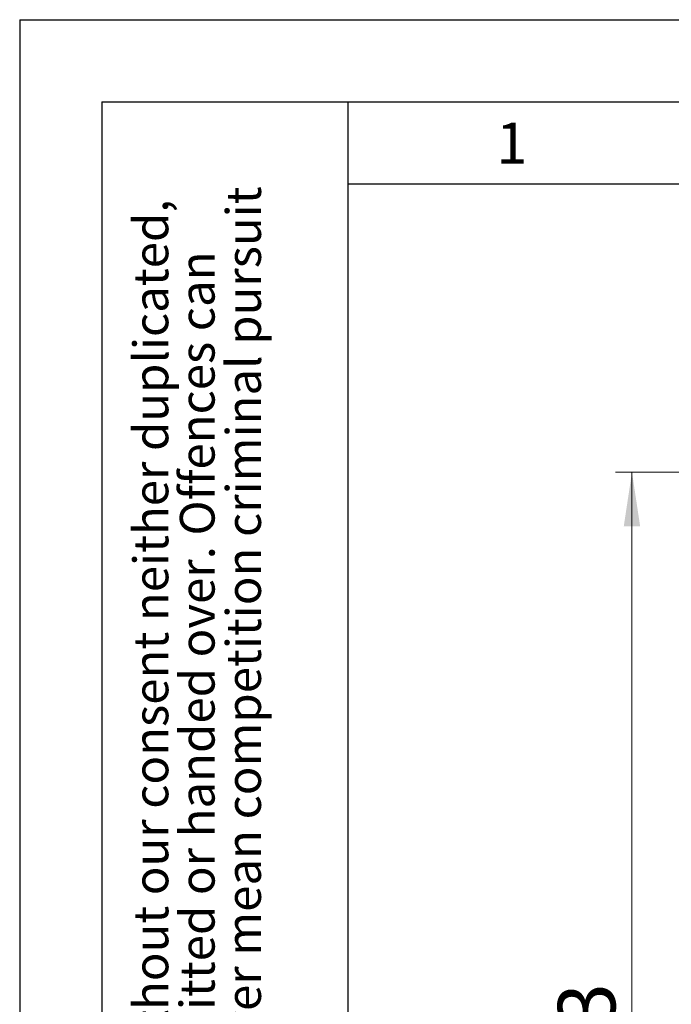
# Model space of a CAD drawing. Units: millimetres. Extents: x 0 to 210, y 0 to 297.
# Drawn here: x 0 to 40, y 237 to 297 of the extents above; entities that cross this region are included whole.
import ezdxf

# ---------------------------------------------------------------- set-up
doc = ezdxf.new("R2010")
doc.units = ezdxf.units.MM
doc.layers.add('FORMAT', color=7, linetype='Continuous')
doc.styles.add('SLDTEXTSTYLE0', font='TXT', dxfattribs={"width": 0.75})
doc.styles.add('SLDTEXTSTYLE1', font='TXT', dxfattribs={"width": 0.605})
doc.dimstyles.new('SLDDIMSTYLE0', dxfattribs={"dimtxt": 3.5, "dimasz": 3.302, "dimexe": 0, "dimexo": 0.0625, "dimgap": 0.875, "dimtad": 1, "dimdec": 0, "dimlfac": 20, "dimrnd": 1e-09, "dimzin": 12, "dimdsep": 46, "dimtxsty": 'SLDTEXTSTYLE0', "dimsah": 1, "dimcen": 0.09, "dimadec": 0, "dimazin": 3, "dimtol": 1, "dimtp": 3, "dimtm": 3, "dimtfac": 1, "dimtdec": 0, "dimtofl": 0, "dimtmove": 0, "dimatfit": 3, "dimfxl": 0, "dimfrac": 2, "dimtolj": 1, "dimarcsym": 0})

# ---------------------------------------------------------------- blocks, each defined once
blk = doc.blocks.new('_D')
at = {"color": 7, "linetype": 'Continuous', "lineweight": 0}
for p, q in [((68.524, 269.426), (36.299, 269.426)), ((37.299, 185.776), (37.299, 269.426)), ((66.224, 185.776), (36.299, 185.776))]:
    blk.add_line(p, q, dxfattribs=at)
at = {"color": 7, "linetype": 'Continuous', "lineweight": 18}
for points in [[(37.299, 269.426), (36.799, 266.124), (37.799, 266.124)], [(37.299, 185.776), (37.799, 189.078), (36.799, 189.078)]]:
    blk.add_solid(points, dxfattribs=at)
at = {"color": 7, "linetype": 'Continuous', "lineweight": 18, "char_height": 3.5, "attachment_point": 1, "rotation": 90, "style": 'SLDTEXTSTYLE0'}
for s, insert in [('±3', (32.787, 230.865)), ('1673', (32.787, 219.208))]:
    blk.add_mtext(s, dxfattribs=dict(at, insert=insert))

msp = doc.modelspace()

# ---------------------------------------------------------------- linework, layer by layer
at = {"layer": 'FORMAT'}
for p, q in [((0, 297), (210, 297)), ((0, 297), (0, 0)), ((5, 292), (205, 292)), ((5, 292), (5, 5)), ((20, 292), (20, 5)), ((20, 287), (200, 287))]:
    msp.add_line(p, q, dxfattribs=at)

# ---------------------------------------------------------------- texts
at = {"color": 7, "linetype": 'Continuous', "lineweight": 0, "insert": (29.98264, 290.73108), "char_height": 2.5, "attachment_point": 2, "style": 'SLDTEXTSTYLE1'}
msp.add_mtext('1', dxfattribs=at)
at = {"color": 7, "linetype": 'Continuous', "lineweight": 0, "char_height": 2.1166667, "attachment_point": 1, "rotation": 90, "style": 'SLDTEXTSTYLE1'}
for s, insert in [('after §18 of the Law over mean competition criminal pursuit', (12.58065, 205)), ('© This drawing may without our consent neither duplicated,', (6.9362, 205)), ('still third persons submitted or handed over. Offences can', (9.75843, 205))]:
    msp.add_mtext(s, dxfattribs=dict(at, insert=insert))

# ---------------------------------------------------------------- dimensions: what is measured, and where the dimension line sits
at = {"color": 7, "linetype": 'Continuous', "lineweight": 18}
dim = msp.add_linear_dim(base=(37.29851, 269.42574), p1=(67.22351, 185.77574), p2=(69.52351, 269.42574), angle=90, dimstyle='SLDDIMSTYLE0', dxfattribs=at)
dim.commit()
dim.dimension.update_dxf_attribs({"geometry": '_D', "text_midpoint": (37.29851, 227.60074), "dimtype": 160})

doc.saveas('drawing.dxf')
